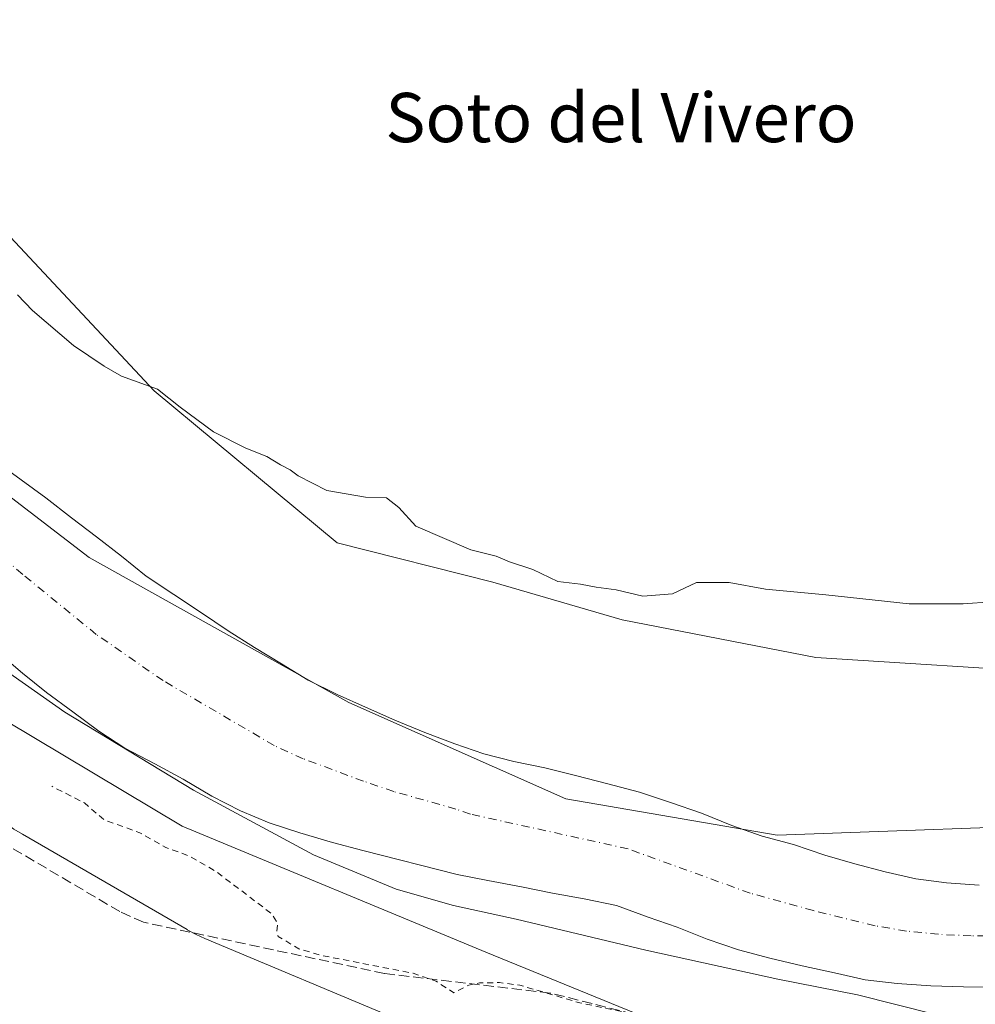
# Model space of a CAD drawing. Units: metres. Extents: x 618349 to 621820, y 4690108 to 4692480.
# Drawn here: x 620577 to 620733, y 4691309 to 4691469 of the extents above; entities that cross this region are included whole.
import ezdxf
from ezdxf.enums import TextEntityAlignment as Align

# ---------------------------------------------------------------- set-up
doc = ezdxf.new("R2010")
doc.units = ezdxf.units.M
doc.header["$MEASUREMENT"] = 0
for name, pattern in [('DGN Style 2', [1.6480167562047852, 0.988810053722871, -0.6592067024819142]), ('DGN Style 3', [2.307223458686699, 1.648016756204785, -0.6592067024819142]), ('DGN Style 4', [2.6384748266838614, 1.318413404963828, -0.6592067024819142, 0.001648016756204785, -0.6592067024819142])]:
    doc.linetypes.add(name, pattern=pattern)
for name, color, linetype, lineweight in [('Arbolado forestal CxS', 92, 'Continuous', 0), ('Corriente artificial lineal', 4, 'DGN Style 3', 13), ('Corriente natural Cxs', 4, 'Continuous', 13), ('Corriente natural eje', 4, 'DGN Style 4', 0), ('Curva de nivel auxiliar', 30, 'DGN Style 2', 0), ('Curva de nivel normal', 30, 'Continuous', 0), ('Espacio natural protegido', 121, 'Continuous', 13), ('Espacio natural protegido CxS', 121, 'Continuous', 0), ('Huerta CxS', 92, 'Continuous', 0), ('Municipio', 91, 'Continuous', 13), ('Municipio CxS', 4, 'Continuous', 0), ('Suelo desnudo CxS', 253, 'Continuous', 0), ('Texto cartográfico', 7, 'Continuous', 0)]:
    doc.layers.add(name, color=color, linetype=linetype, lineweight=lineweight)
doc.styles.add('Style-Arial', font='txt')

# ---------------------------------------------------------------- blocks, each defined once
blk = doc.blocks.new('*U9')
at = {"layer": 'Arbolado forestal CxS', "color": 92, "linetype": 'Continuous', "lineweight": 0}
blk.add_polyline3d([(620733.2001999998, 4691328.190099999, 318.9940000000061), (620727.8901000004, 4691328.5601, 318.9334999999992), (620722.9101, 4691329.2401, 318.7847000000039), (620717.9302000003, 4691330.370100001, 318.6306999999942), (620713.0401, 4691331.640100001, 318.610400000005), (620708.1201, 4691333.050100001, 318.5415999999968), (620703.0500999996, 4691334.790100001, 318.587400000004), (620697.9600999998, 4691336.130100001, 318.4838000000018), (620693.0701000001, 4691337.880100001, 318.4162999999971), (620688.1301999995, 4691339.860099999, 318.6260000000038), (620683.1001000004, 4691341.610099999, 318.5007000000041), (620678.0701000001, 4691343.290100001, 318.4421000000002), (620672.9101999998, 4691344.6501, 318.5678999999946), (620667.6401000004, 4691346.020099999, 318.5681999999942), (620662.6601999998, 4691347.220100001, 318.4088999999949), (620657.6402000004, 4691348.280099999, 318.4468000000052), (620652.7901, 4691349.520099999, 318.4763999999996), (620648.0701000001, 4691351.1601, 318.5050000000047), (620643.1701999997, 4691352.9801, 318.5950000000012), (620638.3002000004, 4691354.970100001, 318.4869000000036), (620633.5401, 4691357.100099999, 318.7596000000049), (620628.9401000004, 4691359.1601, 318.7430000000023), (620624.2401999999, 4691361.460100001, 318.5611000000063), (620619.9101, 4691364.140100001, 318.517200000002), (620615.5102000004, 4691366.7601, 318.6910000000062), (620611.2500999998, 4691369.4801, 318.8340999999928), (620606.9401000004, 4691372.4001, 318.8699000000051), (620597.9201999997, 4691378.340100001, 318.4256000000024), (620593.9200999998, 4691381.620100001, 318.599000000002), (620589.8901000004, 4691384.7501, 318.4796999999962), (620585.8201000001, 4691387.8201, 318.5310000000027), (620581.6501000002, 4691391.090100001, 318.0749000000069), (620571.6101000002, 4691398.380100001, 318.0501999999979)], dxfattribs=at)
blk = doc.blocks.new('*U16')
at = {"layer": 'Suelo desnudo CxS', "color": 253, "linetype": 'Continuous', "lineweight": 0}
for points in [[(620735.8601000002, 4691311.600099999, 317.7722000000067), (620730.6601, 4691311.700099999, 317.5075999999972), (620725.3800999997, 4691311.860099999, 317.5688999999985), (620719.9001000002, 4691312.2301, 317.9621000000043), (620714.6901000004, 4691312.8101, 318.2367999999988), (620709.7301000003, 4691313.940099999, 318.5494999999937), (620704.4401000004, 4691315.0701, 318.6456000000035), (620699.2100999998, 4691316.3301, 318.413400000005), (620694.1201, 4691317.6601, 318.5475000000006), (620689.0201000003, 4691319.4101, 318.7572999999975), (620684.1902000001, 4691321.360099999, 318.2642000000051), (620679.4401000004, 4691322.9801, 317.6992999999929), (620674.3301999997, 4691324.860099999, 317.4302000000025), (620669.0401, 4691325.9801, 317.5742000000027), (620663.9501999998, 4691326.9101, 317.8867000000027), (620658.8701, 4691327.9001, 317.9766999999993), (620653.4402000001, 4691328.950099999, 318.059500000003), (620648.4201999997, 4691329.940099999, 318.0733999999939), (620633.1501000002, 4691333.8101, 317.8929000000062), (620628.2001, 4691335.140100001, 318.4478999999992), (620622.8901000004, 4691336.6801, 318.5112999999984), (620617.9301000005, 4691338.290100001, 318.9533999999985), (620613.2401000002, 4691340.2501, 319.1996000000072), (620608.6102, 4691342.620100001, 319.311400000006), (620603.9600999998, 4691345.4001, 319.3947000000044), (620599.3300999999, 4691347.9001, 319.6089999999967), (620594.4801000003, 4691350.4101, 319.9821999999986), (620590.2500999998, 4691353.200099999, 319.9331999999995), (620586.0100999996, 4691356.3301, 319.7146999999969), (620581.7701000003, 4691359.460100001, 319.5492999999988), (620577.8800999997, 4691362.590100001, 319.4943999999959), (620573.7701000003, 4691366.0701, 319.3859999999986)], [(620571.6101000002, 4691398.380100001, 318.0501999999979), (620581.6501000002, 4691391.090100001, 318.0749000000069), (620585.8201000001, 4691387.8201, 318.5310000000027), (620589.8901000004, 4691384.7501, 318.4796999999962), (620593.9200999998, 4691381.620100001, 318.599000000002), (620597.9201999997, 4691378.340100001, 318.4256000000024), (620606.9401000004, 4691372.4001, 318.8699000000051), (620611.2500999998, 4691369.4801, 318.8340999999928), (620615.5102000004, 4691366.7601, 318.6910000000062), (620619.9101, 4691364.140100001, 318.517200000002), (620624.2401999999, 4691361.460100001, 318.5611000000063), (620628.9401000004, 4691359.1601, 318.7430000000023), (620633.5401, 4691357.100099999, 318.7596000000049), (620638.3002000004, 4691354.970100001, 318.4869000000036), (620643.1701999997, 4691352.9801, 318.5950000000012), (620648.0701000001, 4691351.1601, 318.5050000000047), (620652.7901, 4691349.520099999, 318.4763999999996), (620657.6402000004, 4691348.280099999, 318.4468000000052), (620662.6601999998, 4691347.220100001, 318.4088999999949), (620667.6401000004, 4691346.020099999, 318.5681999999942), (620672.9101999998, 4691344.6501, 318.5678999999946), (620678.0701000001, 4691343.290100001, 318.4421000000002), (620683.1001000004, 4691341.610099999, 318.5007000000041), (620688.1301999995, 4691339.860099999, 318.6260000000038), (620693.0701000001, 4691337.880100001, 318.4162999999971), (620697.9600999998, 4691336.130100001, 318.4838000000018), (620703.0500999996, 4691334.790100001, 318.587400000004), (620708.1201, 4691333.050100001, 318.5415999999968), (620713.0401, 4691331.640100001, 318.610400000005), (620717.9302000003, 4691330.370100001, 318.6306999999942), (620722.9101, 4691329.2401, 318.7847000000039), (620727.8901000004, 4691328.5601, 318.9334999999992), (620733.2001999998, 4691328.190099999, 318.9940000000061)]]:
    blk.add_polyline3d(points, dxfattribs=at)
blk = doc.blocks.new('*U18')
at = {"layer": 'Corriente natural Cxs', "color": 4, "linetype": 'Continuous', "lineweight": 13}
for points in [[(620735.8601000002, 4691311.600099999, 317.7722000000067), (620730.6601, 4691311.700099999, 317.5075999999972), (620725.3800999997, 4691311.860099999, 317.5688999999985), (620719.9001000002, 4691312.2301, 317.9621000000043), (620714.6901000004, 4691312.8101, 318.2367999999988), (620709.7301000003, 4691313.940099999, 318.5494999999937), (620704.4401000004, 4691315.0701, 318.6456000000035), (620699.2100999998, 4691316.3301, 318.413400000005), (620694.1201, 4691317.6601, 318.5475000000006), (620689.0201000003, 4691319.4101, 318.7572999999975), (620684.1902000001, 4691321.360099999, 318.2642000000051), (620679.4401000004, 4691322.9801, 317.6992999999929), (620674.3301999997, 4691324.860099999, 317.4302000000025), (620669.0401, 4691325.9801, 317.5742000000027), (620663.9501999998, 4691326.9101, 317.8867000000027), (620658.8701, 4691327.9001, 317.9766999999993), (620653.4402000001, 4691328.950099999, 318.059500000003), (620648.4201999997, 4691329.940099999, 318.0733999999939), (620633.1501000002, 4691333.8101, 317.8929000000062), (620628.2001, 4691335.140100001, 318.4478999999992), (620622.8901000004, 4691336.6801, 318.5112999999984), (620617.9301000005, 4691338.290100001, 318.9533999999985), (620613.2401000002, 4691340.2501, 319.1996000000072), (620608.6102, 4691342.620100001, 319.311400000006), (620603.9600999998, 4691345.4001, 319.3947000000044), (620599.3300999999, 4691347.9001, 319.6089999999967), (620594.4801000003, 4691350.4101, 319.9821999999986), (620590.2500999998, 4691353.200099999, 319.9331999999995), (620586.0100999996, 4691356.3301, 319.7146999999969), (620581.7701000003, 4691359.460100001, 319.5492999999988), (620577.8800999997, 4691362.590100001, 319.4943999999959), (620573.7701000003, 4691366.0701, 319.3859999999986)], [(620571.6101000002, 4691398.380100001, 318.0501999999979), (620581.6501000002, 4691391.090100001, 318.0749000000069), (620585.8201000001, 4691387.8201, 318.5310000000027), (620589.8901000004, 4691384.7501, 318.4796999999962), (620593.9200999998, 4691381.620100001, 318.599000000002), (620597.9201999997, 4691378.340100001, 318.4256000000024), (620606.9401000004, 4691372.4001, 318.8699000000051), (620611.2500999998, 4691369.4801, 318.8340999999928), (620615.5102000004, 4691366.7601, 318.6910000000062), (620619.9101, 4691364.140100001, 318.517200000002), (620624.2401999999, 4691361.460100001, 318.5611000000063), (620628.9401000004, 4691359.1601, 318.7430000000023), (620633.5401, 4691357.100099999, 318.7596000000049), (620638.3002000004, 4691354.970100001, 318.4869000000036), (620643.1701999997, 4691352.9801, 318.5950000000012), (620648.0701000001, 4691351.1601, 318.5050000000047), (620652.7901, 4691349.520099999, 318.4763999999996), (620657.6402000004, 4691348.280099999, 318.4468000000052), (620662.6601999998, 4691347.220100001, 318.4088999999949), (620667.6401000004, 4691346.020099999, 318.5681999999942), (620672.9101999998, 4691344.6501, 318.5678999999946), (620678.0701000001, 4691343.290100001, 318.4421000000002), (620683.1001000004, 4691341.610099999, 318.5007000000041), (620688.1301999995, 4691339.860099999, 318.6260000000038), (620693.0701000001, 4691337.880100001, 318.4162999999971), (620697.9600999998, 4691336.130100001, 318.4838000000018), (620703.0500999996, 4691334.790100001, 318.587400000004), (620708.1201, 4691333.050100001, 318.5415999999968), (620713.0401, 4691331.640100001, 318.610400000005), (620717.9302000003, 4691330.370100001, 318.6306999999942), (620722.9101, 4691329.2401, 318.7847000000039), (620727.8901000004, 4691328.5601, 318.9334999999992), (620733.2001999998, 4691328.190099999, 318.9940000000061)]]:
    blk.add_polyline3d(points, dxfattribs=at)
blk = doc.blocks.new('*U19')
at = {"layer": 'Espacio natural protegido CxS', "color": 121, "linetype": 'Continuous', "lineweight": 0, "flags": 128}
blk.add_lwpolyline([(620639.2627000004, 4691306.192600001), (620607.4499000005, 4691319.544800002), (620606.0678999994, 4691320.174799999), (620604.6250000001, 4691320.945499999), (620604.6010000005, 4691320.96), (620577.8401999996, 4691336.449899998), (620576.4732000004, 4691337.300899999), (620575.8051999996, 4691337.762900001), (620555.9435000009, 4691351.9897), (620555.2827000002, 4691352.480000001), (620552.9755000002, 4691354.914000002), (620430.6736999999, 4691422.925500001), (620416.7868, 4691430.5326), (620413.4309000011, 4691433.008600002), (620380.625199999, 4691451.936799998), (620330.0617000001, 4691481.3197), (620224.0517000001, 4691542.531400002)], dxfattribs=at)

msp = doc.modelspace()

# ---------------------------------------------------------------- linework, layer by layer
at = {"layer": 'Arbolado forestal CxS', "color": 92, "linetype": 'Continuous', "lineweight": 0}
for points in [[(620677.3453000003, 4691307.4235, 323.1135000000068), (620653.0777000004, 4691317.286699999, 323.3231999999989), (620603.7855000002, 4691337.7709, 322.5412999999971), (620560.5592999998, 4691363.566099999, 323.3184000000037), (620494.5834999997, 4691416.6743, 322.8978999999963), (620466.6234999998, 4691454.688300001, 321.5228999999963), (620465.9336999999, 4691464.348099999, 321.6245999999956), (620458.4420999996, 4691481.829100001, 321.5236000000005), (620458.9360999997, 4691483.3113, 321.2609999999986), (620457.4987000005, 4691483.8223, 321.5996000000014), (620433.7279000003, 4691528.7509, 321.8812999999937), (620420.5201000003, 4691552.5371, 321.5227000000014), (620400.7105, 4691578.9649, 321.4717999999993), (620384.8629000002, 4691592.179099999, 321.1217000000034), (620370.3350999998, 4691622.572100001, 320.8794000000053), (620367.6936999997, 4691667.500700001, 320.7360999999946), (620367.6941000001, 4691700.5351, 320.6935999999987), (620363.7323000003, 4691712.428300001, 320.5099000000046), (620382.2220999999, 4691717.714299999, 319.1135000000068), (620378.2600999996, 4691730.928300001, 319.5862999999954), (620369.0157000005, 4691765.2849, 320.2194000000018)], [(620466.6234999998, 4691454.688300001, 321.5228999999963), (620494.5834999997, 4691416.6743, 322.8978999999963), (620560.5592999998, 4691363.566099999, 323.3184000000037), (620603.7855000002, 4691337.7709, 322.5412999999971), (620653.0777000004, 4691317.286699999, 323.3231999999989), (620677.3453000003, 4691307.4235, 323.1135000000068), (620707.6788999997, 4691300.594900001, 323.1622999999963), (620747.1135, 4691299.077500001, 321.6708000000072), (620802.0299000005, 4691309.2421, 321.2786999999953), (620802.1458999999, 4691309.267899999, 321.2831000000006)], [(620733.2001999998, 4691328.190099999, 318.9940000000061), (620727.8901000004, 4691328.5601, 318.9334999999992), (620722.9101, 4691329.2401, 318.7847000000039), (620717.9302000003, 4691330.370100001, 318.6306999999942), (620713.0401, 4691331.640100001, 318.610400000005), (620708.1201, 4691333.050100001, 318.5415999999968), (620703.0500999996, 4691334.790100001, 318.587400000004), (620697.9600999998, 4691336.130100001, 318.4838000000018), (620693.0701000001, 4691337.880100001, 318.4162999999971), (620688.1301999995, 4691339.860099999, 318.6260000000038), (620683.1001000004, 4691341.610099999, 318.5007000000041), (620678.0701000001, 4691343.290100001, 318.4421000000002), (620672.9101999998, 4691344.6501, 318.5678999999946), (620667.6401000004, 4691346.020099999, 318.5681999999942), (620662.6601999998, 4691347.220100001, 318.4088999999949), (620657.6402000004, 4691348.280099999, 318.4468000000052), (620652.7901, 4691349.520099999, 318.4763999999996), (620648.0701000001, 4691351.1601, 318.5050000000047), (620643.1701999997, 4691352.9801, 318.5950000000012), (620638.3002000004, 4691354.970100001, 318.4869000000036), (620633.5401, 4691357.100099999, 318.7596000000049), (620628.9401000004, 4691359.1601, 318.7430000000023), (620624.2401999999, 4691361.460100001, 318.5611000000063), (620619.9101, 4691364.140100001, 318.517200000002), (620615.5102000004, 4691366.7601, 318.6910000000062), (620611.2500999998, 4691369.4801, 318.8340999999928), (620606.9401000004, 4691372.4001, 318.8699000000051), (620597.9201999997, 4691378.340100001, 318.4256000000024), (620593.9200999998, 4691381.620100001, 318.599000000002), (620589.8901000004, 4691384.7501, 318.4796999999962), (620585.8201000001, 4691387.8201, 318.5310000000027), (620581.6501000002, 4691391.090100001, 318.0749000000069), (620571.6101000002, 4691398.380100001, 318.0501999999979)], [(620573.7701000003, 4691366.0701, 319.3859999999986), (620577.8800999997, 4691362.590100001, 319.4943999999959), (620581.7701000003, 4691359.460100001, 319.5492999999988), (620586.0100999996, 4691356.3301, 319.7146999999969), (620590.2500999998, 4691353.200099999, 319.9331999999995), (620594.4801000003, 4691350.4101, 319.9821999999986), (620599.3300999999, 4691347.9001, 319.6089999999967), (620603.9600999998, 4691345.4001, 319.3947000000044), (620608.6102, 4691342.620100001, 319.311400000006), (620613.2401000002, 4691340.2501, 319.1996000000072), (620617.9301000005, 4691338.290100001, 318.9533999999985), (620622.8901000004, 4691336.6801, 318.5112999999984), (620628.2001, 4691335.140100001, 318.4478999999992), (620633.1501000002, 4691333.8101, 317.8929000000062), (620648.4201999997, 4691329.940099999, 318.0733999999939), (620653.4402000001, 4691328.950099999, 318.059500000003), (620658.8701, 4691327.9001, 317.9766999999993), (620663.9501999998, 4691326.9101, 317.8867000000027), (620669.0401, 4691325.9801, 317.5742000000027), (620674.3301999997, 4691324.860099999, 317.4302000000025), (620679.4401000004, 4691322.9801, 317.6992999999929), (620684.1902000001, 4691321.360099999, 318.2642000000051), (620689.0201000003, 4691319.4101, 318.7572999999975), (620694.1201, 4691317.6601, 318.5475000000006), (620699.2100999998, 4691316.3301, 318.413400000005), (620704.4401000004, 4691315.0701, 318.6456000000035), (620709.7301000003, 4691313.940099999, 318.5494999999937), (620714.6901000004, 4691312.8101, 318.2367999999988), (620719.9001000002, 4691312.2301, 317.9621000000043), (620725.3800999997, 4691311.860099999, 317.5688999999985), (620730.6601, 4691311.700099999, 317.5075999999972), (620735.8601000002, 4691311.600099999, 317.7722000000067)], [(620735.8601000002, 4691311.600099999, 317.7722000000067), (620730.6601, 4691311.700099999, 317.5075999999972), (620725.3800999997, 4691311.860099999, 317.5688999999985), (620719.9001000002, 4691312.2301, 317.9621000000043), (620714.6901000004, 4691312.8101, 318.2367999999988), (620709.7301000003, 4691313.940099999, 318.5494999999937), (620704.4401000004, 4691315.0701, 318.6456000000035), (620699.2100999998, 4691316.3301, 318.413400000005), (620694.1201, 4691317.6601, 318.5475000000006), (620689.0201000003, 4691319.4101, 318.7572999999975), (620684.1902000001, 4691321.360099999, 318.2642000000051), (620679.4401000004, 4691322.9801, 317.6992999999929), (620674.3301999997, 4691324.860099999, 317.4302000000025), (620669.0401, 4691325.9801, 317.5742000000027), (620663.9501999998, 4691326.9101, 317.8867000000027), (620658.8701, 4691327.9001, 317.9766999999993), (620653.4402000001, 4691328.950099999, 318.059500000003), (620648.4201999997, 4691329.940099999, 318.0733999999939), (620633.1501000002, 4691333.8101, 317.8929000000062), (620628.2001, 4691335.140100001, 318.4478999999992), (620622.8901000004, 4691336.6801, 318.5112999999984), (620617.9301000005, 4691338.290100001, 318.9533999999985), (620613.2401000002, 4691340.2501, 319.1996000000072), (620608.6102, 4691342.620100001, 319.311400000006), (620603.9600999998, 4691345.4001, 319.3947000000044), (620599.3300999999, 4691347.9001, 319.6089999999967), (620594.4801000003, 4691350.4101, 319.9821999999986), (620590.2500999998, 4691353.200099999, 319.9331999999995), (620586.0100999996, 4691356.3301, 319.7146999999969), (620581.7701000003, 4691359.460100001, 319.5492999999988), (620577.8800999997, 4691362.590100001, 319.4943999999959), (620573.7701000003, 4691366.0701, 319.3859999999986)]]:
    msp.add_polyline3d(points, dxfattribs=at)
at = {"layer": 'Corriente artificial lineal', "color": 4, "linetype": 'DGN Style 3', "lineweight": 13}
msp.add_polyline3d([(620730.2284000004, 4691266.2994, 323.4401999999973), (620729.8450999996, 4691269.3301, 323.3062999999966), (620729.4801000003, 4691270.9001, 323.2045999999973), (620726.8300999999, 4691273.2501, 322.8830000000016), (620726.1101000002, 4691274.8101, 322.8065999999963), (620723.1300999997, 4691290.1501, 323.0553000000073), (620722.2301000003, 4691292.4901, 323.2703000000038), (620720.8300999999, 4691294.0001, 323.3070000000007), (620719.1700999998, 4691294.960100001, 323.3190999999933), (620713.9600999998, 4691296.940099999, 323.2758999999933), (620699.4200999998, 4691301.610099999, 323.2580000000016), (620663.5401, 4691310.670100001, 322.8512000000046), (620636.6501000002, 4691313.850099999, 322.8589999999967), (620597.5000999998, 4691322.1601, 322.5774999999995), (620593.6700999998, 4691323.890100001, 322.6818000000058), (620564.5701000001, 4691341.0601, 322.6686999999947), (620507.6601, 4691372.9001, 322.0941000000021), (620432.0800999999, 4691415.9901, 321.8031000000047), (620413.3000999996, 4691427.110099999, 322.126099999994), (620412.4801000003, 4691427.594799999, 322.1437000000006)], dxfattribs=at)
at = {"layer": 'Corriente natural Cxs', "color": 4, "linetype": 'Continuous', "lineweight": 13}
for points in [[(620571.6101000002, 4691398.380100001, 318.0501999999979), (620581.6501000002, 4691391.090100001, 318.0749000000069), (620585.8201000001, 4691387.8201, 318.5310000000027), (620589.8901000004, 4691384.7501, 318.4796999999962), (620593.9200999998, 4691381.620100001, 318.599000000002), (620597.9201999997, 4691378.340100001, 318.4256000000024), (620606.9401000004, 4691372.4001, 318.8699000000051), (620611.2500999998, 4691369.4801, 318.8340999999928), (620615.5102000004, 4691366.7601, 318.6910000000062), (620619.9101, 4691364.140100001, 318.517200000002), (620624.2401999999, 4691361.460100001, 318.5611000000063), (620628.9401000004, 4691359.1601, 318.7430000000023), (620633.5401, 4691357.100099999, 318.7596000000049), (620638.3002000004, 4691354.970100001, 318.4869000000036), (620643.1701999997, 4691352.9801, 318.5950000000012), (620648.0701000001, 4691351.1601, 318.5050000000047), (620652.7901, 4691349.520099999, 318.4763999999996), (620657.6402000004, 4691348.280099999, 318.4468000000052), (620662.6601999998, 4691347.220100001, 318.4088999999949), (620667.6401000004, 4691346.020099999, 318.5681999999942), (620672.9101999998, 4691344.6501, 318.5678999999946), (620678.0701000001, 4691343.290100001, 318.4421000000002), (620683.1001000004, 4691341.610099999, 318.5007000000041), (620688.1301999995, 4691339.860099999, 318.6260000000038), (620693.0701000001, 4691337.880100001, 318.4162999999971), (620697.9600999998, 4691336.130100001, 318.4838000000018), (620703.0500999996, 4691334.790100001, 318.587400000004), (620708.1201, 4691333.050100001, 318.5415999999968), (620713.0401, 4691331.640100001, 318.610400000005), (620717.9302000003, 4691330.370100001, 318.6306999999942), (620722.9101, 4691329.2401, 318.7847000000039), (620727.8901000004, 4691328.5601, 318.9334999999992), (620733.2001999998, 4691328.190099999, 318.9940000000061)], [(620735.8601000002, 4691311.600099999, 317.7722000000067), (620730.6601, 4691311.700099999, 317.5075999999972), (620725.3800999997, 4691311.860099999, 317.5688999999985), (620719.9001000002, 4691312.2301, 317.9621000000043), (620714.6901000004, 4691312.8101, 318.2367999999988), (620709.7301000003, 4691313.940099999, 318.5494999999937), (620704.4401000004, 4691315.0701, 318.6456000000035), (620699.2100999998, 4691316.3301, 318.413400000005), (620694.1201, 4691317.6601, 318.5475000000006), (620689.0201000003, 4691319.4101, 318.7572999999975), (620684.1902000001, 4691321.360099999, 318.2642000000051), (620679.4401000004, 4691322.9801, 317.6992999999929), (620674.3301999997, 4691324.860099999, 317.4302000000025), (620669.0401, 4691325.9801, 317.5742000000027), (620663.9501999998, 4691326.9101, 317.8867000000027), (620658.8701, 4691327.9001, 317.9766999999993), (620653.4402000001, 4691328.950099999, 318.059500000003), (620648.4201999997, 4691329.940099999, 318.0733999999939), (620633.1501000002, 4691333.8101, 317.8929000000062), (620628.2001, 4691335.140100001, 318.4478999999992), (620622.8901000004, 4691336.6801, 318.5112999999984), (620617.9301000005, 4691338.290100001, 318.9533999999985), (620613.2401000002, 4691340.2501, 319.1996000000072), (620608.6102, 4691342.620100001, 319.311400000006), (620603.9600999998, 4691345.4001, 319.3947000000044), (620599.3300999999, 4691347.9001, 319.6089999999967), (620594.4801000003, 4691350.4101, 319.9821999999986), (620590.2500999998, 4691353.200099999, 319.9331999999995), (620586.0100999996, 4691356.3301, 319.7146999999969), (620581.7701000003, 4691359.460100001, 319.5492999999988), (620577.8800999997, 4691362.590100001, 319.4943999999959), (620573.7701000003, 4691366.0701, 319.3859999999986)]]:
    msp.add_polyline3d(points, dxfattribs=at)
at = {"layer": 'Corriente natural eje', "color": 4, "linetype": 'DGN Style 4', "lineweight": 0}
msp.add_polyline3d([(620739.7301000003, 4691319.950099999, 317.4961000000039), (620731.9301000005, 4691319.940099999, 317.3715999999986), (620726.6300999997, 4691320.210100001, 316.8249999999971), (620721.4101, 4691320.7401, 316.8925000000018), (620716.3101000005, 4691321.590100001, 316.7902999999933), (620706.2801000001, 4691324.0601, 317.4140000000043), (620696.0401, 4691326.890100001, 317.4622999999993), (620676.2001, 4691334.0701, 316.8653999999952), (620650.6101000002, 4691339.7301, 317.3429999999935), (620648.2401000002, 4691340.550100001, 317.2145000000019), (620638.1601, 4691343.390100001, 316.8377000000037), (620633.2500999998, 4691345.0601, 317.0525999999954), (620623.4401000004, 4691348.720100001, 316.6946000000025), (620618.7401000002, 4691350.850099999, 316.7361999999994), (620600.7100999998, 4691361.4001, 317.0660000000062), (620589.8501000004, 4691368.9001, 317.0071000000025), (620577.9101, 4691378.6501, 316.6542999999947), (620571.9901000002, 4691383.7301, 317.0997999999963)], dxfattribs=at)
at = {"layer": 'Curva de nivel auxiliar', "color": 30, "linetype": 'DGN Style 2', "lineweight": 0, "elevation": 322.5, "flags": 128}
msp.add_lwpolyline([(620401.6299999999, 4691080.4001), (620402.7199999997, 4691081.7601), (620404.6600000003, 4691086.9801), (620407.7000000002, 4691092.130100001), (620410.1500000004, 4691098.5001), (620411.6900000004, 4691104.170100001), (620412.8200000003, 4691106.880100001), (620412.4299999997, 4691107.4301), (620412.4299999997, 4691109.0001), (620413.6799999997, 4691113.6601), (620415.5, 4691116.5601), (620417.8200000003, 4691118.220100001), (620419.4800000006, 4691120.5101), (620421.0899999999, 4691124.210100001), (620421.2400000002, 4691127.190099999), (620423.8600000005, 4691130.870100001), (620427.8099999996, 4691139.530099999), (620429.7999999998, 4691146.280099999), (620429.6200000001, 4691147.5601), (620428.79, 4691148.530099999), (620426.9500000002, 4691149.050100001), (620424.9500000002, 4691148.640100001), (620420.0999999996, 4691144.700099999), (620413.9600000001, 4691142.350099999), (620413.2800000003, 4691142.540100001), (620412.54, 4691143.5801), (620412.04, 4691147.530099999), (620411.2800000003, 4691148.290100001), (620410.3200000003, 4691148.590100001), (620402.8399999999, 4691147.8101), (620397.9800000006, 4691147.850099999), (620386.4500000002, 4691147.170100001), (620383.9500000002, 4691147.5801), (620380.2100000001, 4691149.190099999), (620376.9000000004, 4691146.450099999), (620371.7199999997, 4691144.5001), (620369.7999999998, 4691143.280099999), (620368.1600000003, 4691141.590100001), (620365.2999999998, 4691137.700099999), (620357.2300000006, 4691129.280099999), (620355.3899999997, 4691127.890100001), (620354.2599999999, 4691127.780099999), (620354.0800000001, 4691128.7501), (620355.2699999996, 4691132.050100001), (620355.3499999996, 4691133.4001), (620354.3799999999, 4691133.960100001), (620351.1100000005, 4691133.790100001), (620350.4299999997, 4691134.4101), (620350.25, 4691138.130100001), (620349.4199999999, 4691141.8301), (620349.8300000001, 4691143.2601), (620351.4400000004, 4691144.350099999), (620356.4199999999, 4691145.4901), (620358.8099999996, 4691146.460100001), (620363.1500000004, 4691149.530099999), (620367.25, 4691153.0101), (620371.4699999997, 4691157.550100001), (620375.9100000003, 4691163.9301), (620380.0800000001, 4691168.9001), (620381.0099999999, 4691171.0601), (620380.5599999996, 4691172.870100001), (620378.9199999999, 4691174.030099999), (620374.5499999998, 4691175.090100001), (620367.8700000001, 4691177.6501), (620357.1699999999, 4691180.630100001), (620351.8899999997, 4691183.610099999), (620344.1699999999, 4691184.860099999), (620339.3899999997, 4691186.9001), (620332.7599999999, 4691188.610099999), (620323.4400000004, 4691192.100099999), (620318.2100000001, 4691193.360099999), (620315.8499999996, 4691193.6601), (620313.6299999999, 4691193.350099999), (620311.9000000004, 4691192.120100001), (620308.6200000001, 4691188.1501), (620307.5300000003, 4691187.880100001), (620306.9400000004, 4691188.300100001), (620306.2800000003, 4691190.620100001), (620306.6799999997, 4691191.9901), (620310.4199999999, 4691194.470100001), (620312.3300000001, 4691196.1501), (620318.5099999999, 4691204.4801), (620328.0599999996, 4691215.370100001), (620334.5800000001, 4691223.450099999), (620346.1699999999, 4691239.110099999), (620354.1500000004, 4691248.170100001), (620355.9600000001, 4691251.780099999), (620356.5099999999, 4691254.2601), (620356.2000000002, 4691255.8101), (620355.6100000005, 4691256.780099999), (620354.2000000002, 4691258.0801), (620351.9400000004, 4691259.540100001), (620347.7699999996, 4691261.3101), (620337.0199999996, 4691266.870100001), (620328.5599999996, 4691269.840100001), (620322.5300000003, 4691273.350099999), (620316.2800000003, 4691275.450099999), (620312.04, 4691278.8101), (620310.0499999998, 4691279.8301), (620305.3700000001, 4691280.470100001), (620296.6600000003, 4691278.550100001), (620294.2599999999, 4691277.6601), (620287.3600000005, 4691274.090100001), (620286.6900000004, 4691271.860099999), (620283.8200000003, 4691269.620100001), (620282.2100000001, 4691267.9001), (620271.8600000005, 4691254.140100001), (620267.1900000004, 4691248.870100001), (620258.5999999996, 4691237.950099999), (620254.6299999999, 4691233.390100001), (620251.3700000001, 4691228.190099999), (620245.1299999999, 4691221.2301), (620244.2000000002, 4691219.550100001), (620242.9000000004, 4691215.300100001), (620241.9400000004, 4691213.8101), (620236.4500000002, 4691210.440099999), (620233.8099999996, 4691208.2301), (620225.5899999999, 4691197.4901), (620213.3499999996, 4691183.520099999), (620208.8600000005, 4691179.280099999), (620207.0999999996, 4691178.300100001), (620204.1200000001, 4691178.0801), (620201.3499999996, 4691177.470100001), (620200.5800000001, 4691177.710100001), (620200.6600000003, 4691178.3301), (620203.8300000001, 4691181.450099999), (620204.9800000006, 4691182.9801), (620208.3799999999, 4691188.770099999), (620210.9299999997, 4691194.450099999), (620212.3600000005, 4691196.710100001), (620218.7800000003, 4691202.5001), (620224.0700000003, 4691208.920100001), (620227.3300000001, 4691212.2401), (620230.1500000004, 4691215.720100001), (620233.1299999999, 4691218.5101), (620237.0999999996, 4691223.190099999), (620243.6799999997, 4691228.720100001), (620246.3899999997, 4691231.7401), (620247.9299999997, 4691234.520099999), (620248.3600000005, 4691236.7501), (620247.7400000002, 4691238.4801), (620244.1900000004, 4691245.0701), (620244, 4691246.6801), (620244.3099999996, 4691247.700099999), (620245.5099999999, 4691249.100099999), (620247.1299999999, 4691250.3201), (620258.8899999997, 4691257.9101), (620265.4199999999, 4691261.540100001), (620267.3700000001, 4691263.300100001), (620277.6100000005, 4691279.5001), (620286, 4691291.860099999), (620292.0999999996, 4691301.960100001), (620297.4600000001, 4691312.3201), (620302.4400000004, 4691320.1601), (620303.8200000003, 4691324.4001), (620303.9199999999, 4691326.0801), (620303.6699999999, 4691326.920100001), (620300.7400000002, 4691329.5701), (620292.2999999998, 4691340.2301), (620286.5499999998, 4691350.190099999), (620286.3300000001, 4691351.770099999), (620286.8799999999, 4691352.200099999), (620288.4299999997, 4691352.420100001), (620294.9900000002, 4691351.100099999), (620301.3799999999, 4691349.020099999), (620310.7300000006, 4691346.840100001), (620315.3799999999, 4691345.220100001), (620320.3700000001, 4691344.770099999), (620325.6699999999, 4691343.7501), (620327.3799999999, 4691343.8101), (620329.1699999999, 4691344.3301), (620332.5999999996, 4691346.4001), (620336.5999999996, 4691350.290100001), (620339.5899999999, 4691354.050100001), (620343.2300000006, 4691359.780099999), (620344.2400000002, 4691362.2601), (620344.5599999996, 4691364.2401), (620343.6299999999, 4691373.8301), (620344.6500000004, 4691375.7501), (620346.7699999996, 4691377.130100001), (620348.54, 4691377.550100001), (620350.9000000004, 4691377.5001), (620354.54, 4691376.840100001), (620357, 4691374.970100001), (620358.5300000003, 4691371.720100001), (620359.8499999996, 4691370.9301), (620361.4100000003, 4691371.0601), (620366.7599999999, 4691372.600099999), (620369.2800000003, 4691372.3101), (620371.3899999997, 4691371.540100001), (620372.8499999996, 4691370.0801), (620378.8200000003, 4691365.9301), (620382.5899999999, 4691361.5601), (620384.0700000003, 4691360.3301), (620385.7400000002, 4691359.470100001), (620389.75, 4691358.290100001), (620392.4400000004, 4691356.6801), (620396.4699999997, 4691355.850099999), (620397.8799999999, 4691354.850099999), (620399.3700000001, 4691352.970100001), (620399.9800000006, 4691351.460100001), (620399.7800000003, 4691350.3301), (620398.7599999999, 4691349.6801), (620397.0999999996, 4691349.620100001), (620389.9400000004, 4691351.610099999), (620388.79, 4691351.600099999), (620390.0700000003, 4691350.3101), (620393.3899999997, 4691348.600099999), (620401, 4691346.1801), (620407.5999999996, 4691344.540100001), (620413.2599999999, 4691344.020099999), (620418.6299999999, 4691342.4101), (620422.6600000003, 4691342.3201), (620430.6500000004, 4691343.5701), (620433.5700000003, 4691342.960100001), (620443.3200000003, 4691338.520099999), (620446.25, 4691336.850099999), (620453.3300000001, 4691334.0001), (620455.25, 4691332.6601), (620458.6699999999, 4691328.6801), (620460.1900000004, 4691327.520099999), (620466.4500000002, 4691325.380100001), (620475.5099999999, 4691319.370100001), (620489.9000000004, 4691313.640100001), (620495.9400000004, 4691309.4801), (620505.2300000006, 4691304.880100001), (620516.2000000002, 4691300.140100001), (620520.6900000004, 4691297.5601), (620526.0899999999, 4691295.9101), (620533.1699999999, 4691293.040100001), (620544.1100000005, 4691287.420100001), (620551.6299999999, 4691284.420100001), (620557.9000000004, 4691281.1501), (620565.9400000004, 4691278.300100001), (620572.1600000003, 4691275.3301), (620581.7000000002, 4691271.5801), (620587.5099999999, 4691268.7301), (620594.5300000003, 4691266.140100001), (620599.29, 4691263.960100001), (620607.2300000006, 4691262.020099999), (620616.9600000001, 4691258.6501), (620623.0499999998, 4691257.7401), (620631.29, 4691258.170100001), (620636.7599999999, 4691257.130100001), (620641.3099999996, 4691257.100099999), (620648.5199999996, 4691256.520099999), (620658.8899999997, 4691256.940099999), (620661.5800000001, 4691257.4301), (620668.7199999997, 4691259.8101), (620671.4299999997, 4691260.0001), (620677, 4691259.4801), (620685.3899999997, 4691261.1601), (620691.9100000003, 4691262.9301), (620701.1299999999, 4691263.920100001), (620720.0999999996, 4691268.840100001), (620721.75, 4691269.630100001), (620723.0099999999, 4691270.890100001), (620723.8499999996, 4691272.670100001), (620724.3099999996, 4691274.5701), (620724.3499999996, 4691278.1801), (620722.5999999996, 4691288.090100001), (620720.2699999996, 4691292.0701), (620717.5499999998, 4691294.7601), (620715.7999999998, 4691295.460100001), (620710.4199999999, 4691296.390100001), (620701.9199999999, 4691300.210100001), (620693.1200000001, 4691302.590100001), (620684.7800000003, 4691304.340100001), (620678.9900000002, 4691306.870100001), (620668.3799999999, 4691309.0701), (620658.5999999996, 4691311.950099999), (620655.2999999998, 4691312.360099999), (620652.0700000003, 4691312.3201), (620650.3499999996, 4691311.960100001), (620647.8899999997, 4691310.710100001), (620645.0099999999, 4691312.600099999), (620641.3099999996, 4691313.880100001), (620626.5300000003, 4691316.7501), (620622.7400000002, 4691317.8301), (620619.4000000004, 4691319.860099999), (620619.1500000004, 4691320.5101), (620619.2699999996, 4691322.030099999), (620618.3200000003, 4691323.550100001), (620609.3300000001, 4691330.380100001), (620605.04, 4691332.880100001), (620601.1399999997, 4691334.3101), (620596.9100000003, 4691336.710100001), (620591.1200000001, 4691338.790100001), (620587.9100000003, 4691341.530099999), (620582.6299999999, 4691344.2501)], dxfattribs=at)
at = {"layer": 'Curva de nivel normal', "color": 30, "linetype": 'Continuous', "lineweight": 0, "elevation": 320, "flags": 128}
for points in [[(620735.2300000006, 4691374.170100001), (620730.6200000001, 4691373.860099999), (620721.8600000005, 4691373.860099999), (620708.3300000001, 4691375.340100001), (620698.5, 4691376.2501), (620692.6200000001, 4691377.360099999), (620687.2999999998, 4691377.3301), (620683.4199999999, 4691375.520099999), (620678.5999999996, 4691375.100099999), (620674.2400000002, 4691376.140100001), (620671.0099999999, 4691376.5801), (620668.4699999997, 4691377.050100001), (620664.7999999998, 4691377.4901), (620660.7300000006, 4691379.4301), (620656.9400000004, 4691380.710100001), (620654.7699999996, 4691381.630100001), (620650.6799999997, 4691382.6501), (620641.7599999999, 4691386.460100001), (620638.9800000006, 4691389.540100001), (620636.9500000002, 4691391.100099999), (620633.5499999998, 4691391.220100001), (620627.2999999998, 4691392.300100001), (620622.6399999997, 4691394.640100001), (620621.3200000003, 4691395.6501), (620619.7599999999, 4691396.4301), (620617.54, 4691397.800100001), (620614.1200000001, 4691399.170100001), (620608.8600000005, 4691401.780099999), (620603.4600000001, 4691405.790100001), (620599.7800000003, 4691408.7401), (620593.9500000002, 4691410.8301), (620591.1500000004, 4691412.450099999), (620586.1399999997, 4691415.800100001), (620579.4800000006, 4691421.4801), (620577.0499999998, 4691424.050100001)], [(620571.3700000001, 4691365.670100001), (620584.7400000002, 4691356.280099999), (620605.6399999997, 4691343.630100001), (620625.1200000001, 4691333.120100001), (620638.5199999996, 4691327.530099999), (620647.8499999996, 4691324.860099999), (620658, 4691322.690099999), (620679.0700000003, 4691317.620100001), (620700.5199999996, 4691312.940099999), (620713.4699999997, 4691310.390100001), (620726.0899999999, 4691307.1801)]]:
    msp.add_lwpolyline(points, dxfattribs=at)
at = {"layer": 'Espacio natural protegido', "color": 121, "linetype": 'Continuous', "lineweight": 13, "flags": 128}
for points in [[(620892.6586999994, 4691388.763499998), (620859.4589000001, 4691379.163600001), (620817.5591000014, 4691373.863900002), (620778.2592000011, 4691366.964100001), (620747.6594000013, 4691362.564200002), (620706.6596000011, 4691365.164300002), (620675.2598999998, 4691371.264400001), (620654.2600000014, 4691377.3646), (620628.960300002, 4691383.7647), (620599.2606000017, 4691408.4648), (620568.0610000002, 4691441.765000001), (620545.3613000005, 4691465.8651), (620524.1616000006, 4691489.865100003), (620512.0618000014, 4691508.2652), (620498.6621000022, 4691542.265200002), (620485.8624000021, 4691570.565199997), (620479.4626000002, 4691588.965399999), (620471.6628000014, 4691620.165400002), (620469.5628000003, 4691630.765299999), (620467.063200001, 4691688.165300002), (620472.6635999996, 4691749.565400002), (620475.9639000017, 4691797.5652)], [(620639.2627000011, 4691306.192600001), (620607.449900001, 4691319.544800002), (620606.0679000022, 4691320.174799998), (620604.6250000007, 4691320.945499999), (620604.601000001, 4691320.960000001), (620577.8402000024, 4691336.449899998), (620576.4732000009, 4691337.3009), (620575.8052000023, 4691337.762900002), (620555.9435000014, 4691351.9897), (620555.2827000008, 4691352.480000001), (620552.9755000006, 4691354.914000003), (620430.6737000004, 4691422.925500002), (620416.7868000006, 4691430.532600001), (620413.4309000017, 4691433.008600002), (620380.6251999995, 4691451.936799998), (620330.0617000007, 4691481.319700001), (620224.0517000007, 4691542.531400003)]]:
    msp.add_lwpolyline(points, dxfattribs=at)
at = {"layer": 'Espacio natural protegido CxS', "color": 121, "linetype": 'Continuous', "lineweight": 0, "flags": 128}
msp.add_lwpolyline([(620892.6586999989, 4691388.763499998), (620859.4588999995, 4691379.163600001), (620817.5591000008, 4691373.863900002), (620778.2592000006, 4691366.964100001), (620747.6594000007, 4691362.564200001), (620706.6596000005, 4691365.164300002), (620675.2598999992, 4691371.264400001), (620654.2600000007, 4691377.364600001), (620628.9603000014, 4691383.764699999), (620599.2605999989, 4691408.464799999), (620568.0609999998, 4691441.765000001), (620545.3613, 4691465.865099999), (620524.1616, 4691489.865100001), (620512.0618000008, 4691508.265199999), (620498.6620999994, 4691542.265200002), (620485.8623999992, 4691570.565199999), (620479.4625999996, 4691588.965399998), (620471.6628000009, 4691620.165400002), (620469.5627999997, 4691630.765299999), (620467.0632000003, 4691688.165300001), (620472.663599999, 4691749.565400001), (620475.9638999989, 4691797.565199999)], dxfattribs=at)
at = {"layer": 'Huerta CxS', "color": 92, "linetype": 'Continuous', "lineweight": 0}
for points in [[(620257.8756999997, 4691518.0109, 321.0673999999999), (620338.2468999998, 4691467.227499999, 321.7214999999997), (620377.2572999997, 4691449.359300001, 321.5123000000021), (620420.5525000002, 4691424.6231, 321.9318999999959), (620455.9074999997, 4691458.401500001, 321.5332999999956), (620463.9461000003, 4691457.0613, 321.4897999999957), (620465.0083, 4691456.884299999, 321.4995000000054), (620466.6234999998, 4691454.688300001, 321.5228999999963), (620494.5834999997, 4691416.6743, 322.8978999999963), (620560.5592999998, 4691363.566099999, 323.3184000000037), (620603.7855000002, 4691337.7709, 322.5412999999971), (620653.0777000004, 4691317.286699999, 323.3231999999989), (620677.3453000003, 4691307.4235, 323.1135000000068)], [(620466.6234999998, 4691454.688300001, 321.5228999999963), (620494.5834999997, 4691416.6743, 322.8978999999963), (620560.5592999998, 4691363.566099999, 323.3184000000037), (620603.7855000002, 4691337.7709, 322.5412999999971), (620653.0777000004, 4691317.286699999, 323.3231999999989), (620677.3453000003, 4691307.4235, 323.1135000000068), (620707.6788999997, 4691300.594900001, 323.1622999999963), (620747.1135, 4691299.077500001, 321.6708000000072), (620802.0299000005, 4691309.2421, 321.2786999999953), (620802.1458999999, 4691309.267899999, 321.2831000000006)]]:
    msp.add_polyline3d(points, dxfattribs=at)
at = {"layer": 'Municipio', "color": 91, "linetype": 'Continuous', "lineweight": 13, "flags": 128}
msp.add_lwpolyline([(621048.7230000001, 4691882.681000001), (621076.2560000016, 4691672.550999999), (621086.8980000009, 4691488.276000002), (621088.290000001, 4691442.102000001), (621079.4740000005, 4691423.490000002), (621060.8630000015, 4691407.817000002), (620841.6590000001, 4691349.872000001), (620754.2609999998, 4691338.269000002), (620700.3860000013, 4691336.309000001), (620666.1009999998, 4691342.187), (620630.8360000014, 4691357.861000001), (620588.7150000007, 4691381.370000001), (620546.5950000009, 4691413.696000001), (620510.3510000001, 4691455.817), (620467.2510000013, 4691521.448000003), (620440.804000001, 4691592.957000001), (620435.9060000014, 4691645.853000003), (620435.9080000012, 4691829.239)], dxfattribs=at)
msp.add_lwpolyline([(621048.7230000001, 4691882.681000001), (621076.2560000016, 4691672.550999999), (621086.8980000009, 4691488.276000002), (621088.290000001, 4691442.102000001), (621079.4740000005, 4691423.490000002), (621060.8630000015, 4691407.817000002), (620841.6590000001, 4691349.872000001), (620754.2609999998, 4691338.269000002), (620700.3860000013, 4691336.309000001), (620666.1009999998, 4691342.187), (620630.8360000014, 4691357.861000001), (620588.7150000007, 4691381.370000001), (620546.5950000009, 4691413.696000001), (620510.3510000001, 4691455.817), (620467.2510000013, 4691521.448000003), (620440.804000001, 4691592.957000001), (620435.9060000014, 4691645.853000003), (620435.9080000012, 4691829.239)], dxfattribs=at)
at = {"layer": 'Municipio CxS', "color": 4, "linetype": 'Continuous', "lineweight": 0, "flags": 128}
for points in [[(621048.7229999995, 4691882.681), (621076.256000001, 4691672.551), (621086.8980000003, 4691488.276000001), (621088.2900000004, 4691442.102), (621079.4739999999, 4691423.49), (621060.8629999988, 4691407.817000001), (620841.6589999995, 4691349.872), (620754.2609999992, 4691338.269), (620700.3860000008, 4691336.309), (620666.1009999992, 4691342.187000001), (620630.8360000009, 4691357.861), (620588.7150000001, 4691381.37), (620546.5950000003, 4691413.696000001), (620510.3509999996, 4691455.817), (620467.2510000007, 4691521.448000002), (620440.8040000005, 4691592.957000001), (620435.9060000008, 4691645.853000001), (620435.9080000005, 4691829.238999999)], [(620435.9080000005, 4691829.238999999), (620435.9060000008, 4691645.853000001), (620440.8040000005, 4691592.957000001), (620467.2510000007, 4691521.448000002), (620510.3509999996, 4691455.817), (620546.5950000003, 4691413.696000001), (620588.7150000001, 4691381.37), (620630.8360000009, 4691357.861), (620666.1009999992, 4691342.187000001), (620700.3860000008, 4691336.309), (620754.2609999992, 4691338.269), (620841.6589999995, 4691349.872), (621060.8629999988, 4691407.817000001), (621079.4739999999, 4691423.49), (621088.2900000004, 4691442.102), (621086.8980000003, 4691488.276000001), (621076.256000001, 4691672.551), (621048.7229999995, 4691882.681)]]:
    msp.add_lwpolyline(points, dxfattribs=at)
at = {"layer": 'Suelo desnudo CxS', "color": 253, "linetype": 'Continuous', "lineweight": 0}
for points in [[(620733.2001999998, 4691328.190099999, 318.9940000000061), (620727.8901000004, 4691328.5601, 318.9334999999992), (620722.9101, 4691329.2401, 318.7847000000039), (620717.9302000003, 4691330.370100001, 318.6306999999942), (620713.0401, 4691331.640100001, 318.610400000005), (620708.1201, 4691333.050100001, 318.5415999999968), (620703.0500999996, 4691334.790100001, 318.587400000004), (620697.9600999998, 4691336.130100001, 318.4838000000018), (620693.0701000001, 4691337.880100001, 318.4162999999971), (620688.1301999995, 4691339.860099999, 318.6260000000038), (620683.1001000004, 4691341.610099999, 318.5007000000041), (620678.0701000001, 4691343.290100001, 318.4421000000002), (620672.9101999998, 4691344.6501, 318.5678999999946), (620667.6401000004, 4691346.020099999, 318.5681999999942), (620662.6601999998, 4691347.220100001, 318.4088999999949), (620657.6402000004, 4691348.280099999, 318.4468000000052), (620652.7901, 4691349.520099999, 318.4763999999996), (620648.0701000001, 4691351.1601, 318.5050000000047), (620643.1701999997, 4691352.9801, 318.5950000000012), (620638.3002000004, 4691354.970100001, 318.4869000000036), (620633.5401, 4691357.100099999, 318.7596000000049), (620628.9401000004, 4691359.1601, 318.7430000000023), (620624.2401999999, 4691361.460100001, 318.5611000000063), (620619.9101, 4691364.140100001, 318.517200000002), (620615.5102000004, 4691366.7601, 318.6910000000062), (620611.2500999998, 4691369.4801, 318.8340999999928), (620606.9401000004, 4691372.4001, 318.8699000000051), (620597.9201999997, 4691378.340100001, 318.4256000000024), (620593.9200999998, 4691381.620100001, 318.599000000002), (620589.8901000004, 4691384.7501, 318.4796999999962), (620585.8201000001, 4691387.8201, 318.5310000000027), (620581.6501000002, 4691391.090100001, 318.0749000000069), (620571.6101000002, 4691398.380100001, 318.0501999999979)], [(620735.8601000002, 4691311.600099999, 317.7722000000067), (620730.6601, 4691311.700099999, 317.5075999999972), (620725.3800999997, 4691311.860099999, 317.5688999999985), (620719.9001000002, 4691312.2301, 317.9621000000043), (620714.6901000004, 4691312.8101, 318.2367999999988), (620709.7301000003, 4691313.940099999, 318.5494999999937), (620704.4401000004, 4691315.0701, 318.6456000000035), (620699.2100999998, 4691316.3301, 318.413400000005), (620694.1201, 4691317.6601, 318.5475000000006), (620689.0201000003, 4691319.4101, 318.7572999999975), (620684.1902000001, 4691321.360099999, 318.2642000000051), (620679.4401000004, 4691322.9801, 317.6992999999929), (620674.3301999997, 4691324.860099999, 317.4302000000025), (620669.0401, 4691325.9801, 317.5742000000027), (620663.9501999998, 4691326.9101, 317.8867000000027), (620658.8701, 4691327.9001, 317.9766999999993), (620653.4402000001, 4691328.950099999, 318.059500000003), (620648.4201999997, 4691329.940099999, 318.0733999999939), (620633.1501000002, 4691333.8101, 317.8929000000062), (620628.2001, 4691335.140100001, 318.4478999999992), (620622.8901000004, 4691336.6801, 318.5112999999984), (620617.9301000005, 4691338.290100001, 318.9533999999985), (620613.2401000002, 4691340.2501, 319.1996000000072), (620608.6102, 4691342.620100001, 319.311400000006), (620603.9600999998, 4691345.4001, 319.3947000000044), (620599.3300999999, 4691347.9001, 319.6089999999967), (620594.4801000003, 4691350.4101, 319.9821999999986), (620590.2500999998, 4691353.200099999, 319.9331999999995), (620586.0100999996, 4691356.3301, 319.7146999999969), (620581.7701000003, 4691359.460100001, 319.5492999999988), (620577.8800999997, 4691362.590100001, 319.4943999999959), (620573.7701000003, 4691366.0701, 319.3859999999986)]]:
    msp.add_polyline3d(points, dxfattribs=at)

# ---------------------------------------------------------------- block references
at = {"layer": 'Arbolado forestal CxS', "color": 92, "linetype": 'Continuous', "lineweight": 0}
msp.add_blockref('*U9', (0, 0), dxfattribs=at)
at = {"layer": 'Corriente natural Cxs', "color": 4, "linetype": 'Continuous', "lineweight": 13}
msp.add_blockref('*U18', (0, 0), dxfattribs=at)
at = {"layer": 'Espacio natural protegido CxS', "color": 121, "linetype": 'Continuous', "lineweight": 0}
msp.add_blockref('*U19', (0, 0), dxfattribs=at)
at = {"layer": 'Suelo desnudo CxS', "color": 253, "linetype": 'Continuous', "lineweight": 0}
msp.add_blockref('*U16', (0, 0), dxfattribs=at)

# ---------------------------------------------------------------- texts
at = {"layer": 'Texto cartográfico', "color": 7, "linetype": 'Continuous', "lineweight": 0, "style": 'Style-Arial'}
msp.add_text('Soto del Vivero', height=8, dxfattribs=at).set_placement((620675.0429341465, 4691452.84015), align=Align.MIDDLE_CENTER)

doc.saveas('drawing.dxf')
